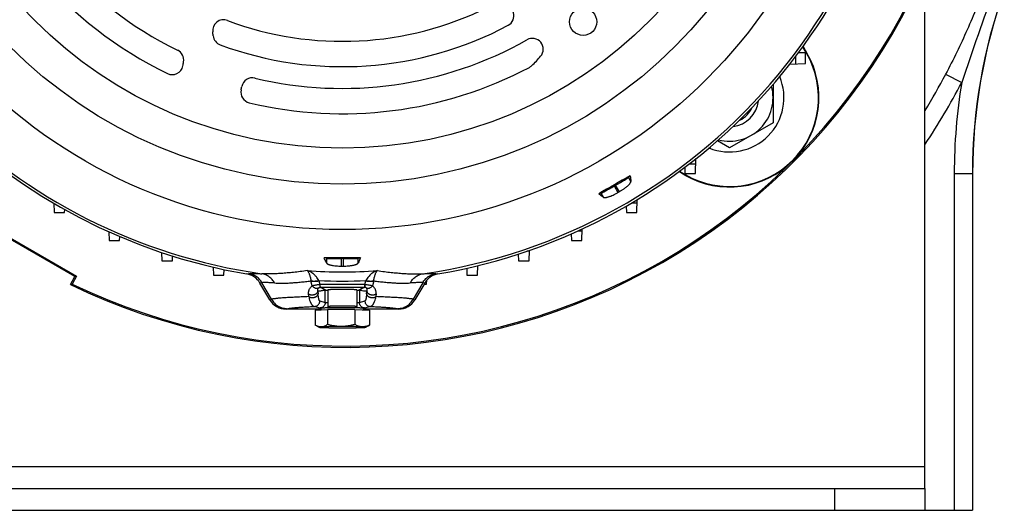
# Model space of a CAD drawing. Units: millimetres. Extents: x -1501 to 2652, y -608 to 1178.
# Drawn here: x 2349 to 2620, y 17 to 153 of the extents above; entities that cross this region are included whole.
import ezdxf

# ---------------------------------------------------------------- set-up
doc = ezdxf.new("R2010")
doc.units = ezdxf.units.MM
doc.header["$LTSCALE"] = 19.36
doc.layers.get('0').update_dxf_attribs({"linetype": 'CONTINUOUS'})
doc.layers.add('3_ALL_AXES', color=7, linetype='CONTINUOUS')

msp = doc.modelspace()

# ---------------------------------------------------------------- linework, layer by layer
at = {"color": 3, "linetype": 'CONTINUOUS'}
for p, q in [((2598.5, 23.29), (2598.5, 162.29)), ((2278.5, 23.29), (2598.5, 23.29))]:
    msp.add_line(p, q, dxfattribs=at)
at = {"color": 7, "linetype": 'CONTINUOUS'}
for p, q in [((2565.81, 143.49), (2564.78, 145.27)), ((2564.86, 145.39), (2565.92, 143.56)), ((2562.82, 140.58), (2562.84, 142.64)), ((2565.49, 143.57), (2563.58, 143.64)), ((2565.49, 140.67), (2565.49, 143.57)), ((2561.2, 140.52), (2565.49, 140.67)), ((2556.56, 134.87), (2556.56, 124.3)), ((2556.56, 124.3), (2544.56, 117.37)), ((2544.56, 117.37), (2541.17, 119.33)), ((2535.12, 110.3), (2535.26, 114.4)), ((2532.16, 112), (2532.22, 110.3)), ((2533.42, 112.96), (2535.21, 112.97)), ((2516.64, 109.24), (2517.09, 109.67)), ((2532.23, 109.87), (2530.58, 110.83)), ((2530.7, 110.91), (2532.3, 109.99)), ((2532.22, 110.3), (2535.12, 110.3)), ((2611.64, 110.27), (2611.64, 17.29)), ((2513.07, 107.07), (2512.69, 106.85)), ((2509.03, 104.85), (2508.43, 104.67)), ((2357.96, 102.07), (2358.05, 99.54)), ((2515.99, 101.3), (2516.05, 99.54)), ((2517.52, 102.19), (2519.04, 102.2)), ((2518.94, 99.54), (2519.07, 103.12)), ((2358.05, 99.54), (2360.95, 99.54)), ((2360.95, 99.54), (2360.97, 100.34)), ((2516.05, 99.54), (2518.94, 99.54)), ((2341.07, 95.33), (2364.27, 81.94)), ((2363.81, 81.81), (2341.19, 94.87)), ((2373.14, 94.2), (2373.22, 91.81)), ((2376.12, 91.81), (2376.16, 92.88)), ((2500.81, 93.62), (2500.87, 91.81)), ((2502.69, 94.46), (2503.86, 94.47)), ((2503.77, 91.81), (2503.88, 95.01)), ((2373.22, 91.81), (2376.12, 91.81)), ((2500.87, 91.81), (2503.77, 91.81)), ((2387.74, 88.48), (2387.82, 86.19)), ((2390.71, 86.19), (2390.76, 87.5)), ((2433.24, 86.89), (2432.64, 87.04)), ((2442.03, 86.89), (2442.63, 87.04)), ((2486.22, 88.05), (2486.28, 86.19)), ((2489.27, 88.84), (2488.58, 88.84)), ((2489.18, 86.19), (2489.28, 89.08)), ((2387.82, 86.19), (2390.71, 86.19)), ((2401.98, 84.44), (2402.06, 82.23)), ((2437.85, 86.79), (2437.41, 86.79)), ((2474.94, 82.23), (2475.03, 84.86)), ((2486.28, 86.19), (2489.18, 86.19)), ((2362.55, 79.64), (2363.81, 81.81)), ((2364.27, 81.94), (2363.02, 79.78)), ((2363.81, 81.81), (2364.27, 81.94)), ((2402.06, 82.23), (2404.95, 82.23)), ((2404.95, 82.23), (2405.01, 83.77)), ((2471.97, 84.14), (2472.04, 82.23)), ((2472.04, 82.23), (2474.94, 82.23)), ((2363.02, 79.78), (2362.55, 79.64)), ((2417.57, 75.42), (2414.88, 80.06)), ((2460.38, 80.06), (2457.69, 75.42)), ((2460.17, 79.7), (2460.9, 79.7)), ((2460.9, 79.7), (2460.94, 80.84)), ((2433.63, 78.16), (2433.63, 73.56)), ((2441.63, 78.16), (2441.63, 78.17)), ((2441.63, 78.16), (2441.63, 73.56)), ((2431.83, 72.83), (2422.08, 72.83)), ((2430.14, 72.55), (2433.58, 72.73)), ((2430.14, 72.55), (2430.14, 68.43)), ((2431.83, 72.64), (2431.83, 73.16)), ((2441.07, 72.74), (2433.58, 72.73)), ((2433.58, 72.73), (2433.58, 68.61)), ((2441.07, 72.74), (2445.13, 72.57)), ((2441.07, 72.74), (2441.07, 68.62)), ((2443.43, 72.64), (2443.43, 73.16)), ((2453.19, 72.83), (2443.43, 72.83)), ((2445.13, 72.57), (2445.13, 68.45)), ((2431.14, 67.86), (2430.14, 68.43)), ((2444.13, 67.86), (2444.78, 68.23)), ((2598.5, 23.29), (2598.5, 17.29)), ((2265.35, 17.29), (2611.64, 17.29))]:
    msp.add_line(p, q, dxfattribs=at)
at = {"color": 9, "linetype": 'CONTINUOUS'}
for p, q in [((2565.92, 143.56), (2565.81, 143.49)), ((2517.28, 108.13), (2516.64, 109.24)), ((2532.3, 109.99), (2532.23, 109.87)), ((2606.58, 110.28), (2606.58, 17.29)), ((2611.58, 110.28), (2611.58, 17.29)), ((2512.69, 106.85), (2513.73, 105.05)), ((2514.11, 105.27), (2513.07, 107.07)), ((2509.03, 104.85), (2509.67, 103.73)), ((2433.24, 86.89), (2433.24, 85.61)), ((2437.41, 84.72), (2437.41, 86.79)), ((2437.85, 86.79), (2437.85, 84.72)), ((2442.03, 85.61), (2442.03, 86.89)), ((2411.25, 82.57), (2411.81, 82.67)), ((2463.46, 82.67), (2464.02, 82.57)), ((2415.43, 80.14), (2414.88, 80.06)), ((2418.06, 75.57), (2415.43, 80.14)), ((2429.34, 79.29), (2428.96, 80.65)), ((2431.15, 80.65), (2431.45, 79.62)), ((2443.76, 79.62), (2431.51, 79.62)), ((2431.51, 78.87), (2431.51, 79.62)), ((2431.51, 78.87), (2443.76, 78.87)), ((2443.76, 79.62), (2443.76, 78.87)), ((2443.82, 79.62), (2444.12, 80.65)), ((2446.31, 80.65), (2445.93, 79.29)), ((2459.83, 80.14), (2457.21, 75.57)), ((2460.38, 80.06), (2459.83, 80.14)), ((2428.37, 76.29), (2428.31, 77.05)), ((2430.88, 77.8), (2430.94, 77.04)), ((2432.9, 74.65), (2432.9, 78.15)), ((2442.37, 78.15), (2442.37, 74.65)), ((2444.33, 77.04), (2444.39, 77.8)), ((2446.96, 77.05), (2446.9, 76.29)), ((2417.57, 75.42), (2418.06, 75.57)), ((2431.41, 73.15), (2429.91, 73.59)), ((2431.41, 75.1), (2432.9, 74.65)), ((2431.41, 75.09), (2431.41, 75.1)), ((2441.63, 73.57), (2441.63, 73.57)), ((2442.37, 74.65), (2443.86, 75.1)), ((2445.35, 73.59), (2443.86, 73.15)), ((2457.21, 75.57), (2457.69, 75.42)), ((2422.54, 72.97), (2422.08, 72.83)), ((2453.19, 72.83), (2452.73, 72.97)), ((2598.5, 29.29), (2278.5, 29.29)), ((2573.5, 23.29), (2573.5, 17.29))]:
    msp.add_line(p, q, dxfattribs=at)
for radius in [142.49, 129.93, 120]:
    msp.add_circle((2437.63, 237.29), radius, dxfattribs=at)
at = {"color": 7, "linetype": 'CONTINUOUS'}
msp.add_circle((2504.12, 152.19), 3.75, dxfattribs=at)
at = {"color": 9, "linetype": 'CONTINUOUS'}
for centre, radius, start, end in [((2437.63, 237.29), 156.27, 278.1793, 81.8207), ((2437.63, 237.29), 156.27, 188.1793, 261.8207), ((2437.63, 223.14), 140, 266.0323, 273.9677), ((2426.55, 80.34), 2.43, 7.483, 8.9229), ((2426.23, 79.26), 5.12, 15.7995, 16.9181), ((2437.63, 225.35), 144.75, 267.4221, 272.5778), ((2431.51, 77.14), 2.47, 89.9996, 91.3722), ((2431.5, 77.88), 0.984, 89.8129, 91.2051), ((2443.76, 77.14), 2.47, 88.6278, 90.0004), ((2443.76, 77.88), 0.984, 88.7949, 90.1871), ((2449.04, 79.26), 5.12, 163.0819, 164.2005), ((2448.71, 80.34), 2.43, 171.0771, 172.517), ((2431.4, 74.65), 1.5, 359.8697, 360)]:
    msp.add_arc(centre, radius, start, end, dxfattribs=at)
at = {"color": 7, "linetype": 'CONTINUOUS'}
for centre, radius, start, end in [((2438.5, 237.29), 175, 244.2788, 355.7212), ((2438.5, 237.29), 174.66, 244.3977, 355.6023), ((2437.63, 237.29), 156.95, 279.6778, 354.9403), ((2437.63, 237.29), 156.95, 189.6778, 260.3222), ((2437.63, 237.29), 103.5, 196.5254, 243.9417), ((2437.63, 237.29), 110.5, 196.5447, 244.0893), ((2437.63, 237.29), 90.5, 249.4652, 296.3731), ((2482.02, 153.87), 3, 298.0119, 93.0546), ((2404.84, 149.74), 3, 69.4652, 186.0523), ((2437.63, 237.29), 97.5, 249.7662, 298.0119), ((2198.6, 127.87), 204.4, 5.7442, 6.0523), ((2404.95, 148.63), 3, 185.7442, 249.7662), ((2437.63, 237.29), 103.5, 256.5254, 299.5099), ((2490.09, 144.61), 3, 319.6886, 119.5099), ((2390.85, 141.62), 3, 350.7842, 63.9417), ((2466.45, 164.67), 34, 313.7095, 319.6886), ((2544.56, 131.23), 24.66, 240, 30), ((2544.56, 131.23), 24.53, 240, 30), ((2390.66, 140.6), 3, 244.0893, 348.0824), ((2369.13, 145.14), 25, 348.0824, 350.7842), ((2437.63, 237.29), 110.5, 256.5447, 297.8632), ((2487.87, 142.26), 3, 297.8632, 313.7095), ((2412.82, 133.73), 3, 76.5254, 169.3934), ((2544.56, 131.23), 15, 247.6867, 22.7811), ((2412.62, 132.75), 3, 167.8008, 256.5447), ((2377.43, 140.35), 33, 347.8008, 349.3934), ((2544.56, 131.23), 12, 255.2225, 15.2447), ((2544.56, 131.23), 8, 276.7611, 353.7033), ((2544.56, 131.23), 6.77, 294.2335, 336.2202), ((3202.32, -1087.19), 1379.14, 119.79243, 120.20757), ((2437.63, 237.29), 152.58, 299.918, 300.082), ((2437.63, -1291.86), 1378.91, 89.79239, 90.20761), ((2437.63, 237.29), 152.58, 269.918, 270.082), ((2410.38, 77.43), 5.21, 30.1871, 80.3757), ((2464.89, 77.43), 5.21, 99.6268, 149.811)]:
    msp.add_arc(centre, radius, start, end, dxfattribs=at)
for centre, major_axis, ratio, start_param, end_param in [((2513.02, 107.16), (3.64, 2.1), 0.026186, -1.570796, -0.10472), ((2512.64, 106.94), (3.64, 2.1), 0.026186, -3.036873, -1.570796), ((2437.41, 86.9), (4.2, 0), 0.026186, -3.036873, -1.570796), ((2437.85, 86.9), (4.2, 0), 0.026186, -1.570796, -0.10472), ((2422.09, 78.04), (5.01, 1.46), 0.995645, -2.900056, -1.855399), ((2453.17, 78.04), (5.01, -1.46), 0.995645, -1.286194, -0.241536)]:
    msp.add_ellipse(centre, major_axis=major_axis, ratio=ratio, start_param=start_param, end_param=end_param, dxfattribs=at)
for points, knots in [([(2517.09, 109.67), (2517.13, 109.41), (2517.2, 108.89), (2517.26, 108.38), (2517.28, 108.13)], [0, 0, 0, 0, 0.513888, 1, 1, 1, 1]), ([(2514.11, 105.27), (2514.33, 105.4), (2514.77, 105.66), (2515.29, 106.01), (2515.68, 106.29), (2515.95, 106.5), (2516.2, 106.7), (2516.43, 106.9), (2516.63, 107.09), (2516.81, 107.28), (2516.96, 107.45), (2517.08, 107.61), (2517.18, 107.76), (2517.24, 107.87), (2517.27, 107.96), (2517.28, 108.04), (2517.29, 108.09), (2517.28, 108.13)], [0, 0, 0, 0, 0.177433, 0.348817, 0.430452, 0.508499, 0.582364, 0.651512, 0.715478, 0.773871, 0.826389, 0.872831, 0.913125, 0.94739, 0.962388, 0.976069, 1, 1, 1, 1]), ([(2509.67, 103.73), (2509.57, 103.8), (2509.15, 104.11), (2508.74, 104.43), (2508.43, 104.67)], [0, 0, 0, 0, 0.239605, 1, 1, 1, 1]), ([(2509.67, 103.73), (2509.7, 103.71), (2509.75, 103.69), (2509.82, 103.66), (2509.91, 103.65), (2510.04, 103.64), (2510.22, 103.65), (2510.42, 103.67), (2510.65, 103.72), (2510.89, 103.78), (2511.16, 103.86), (2511.44, 103.96), (2511.86, 104.12), (2512.4, 104.35), (2513.06, 104.68), (2513.51, 104.92), (2513.73, 105.05)], [0, 0, 0, 0, 0.023931, 0.037612, 0.05261, 0.086876, 0.127171, 0.173613, 0.226132, 0.284527, 0.348493, 0.417642, 0.491508, 0.651178, 0.822565, 1, 1, 1, 1]), ([(2433.24, 85.61), (2433.19, 85.72), (2432.98, 86.19), (2432.78, 86.68), (2432.64, 87.04)], [0, 0, 0, 0, 0.239605, 1, 1, 1, 1]), ([(2442.63, 87.04), (2442.58, 86.92), (2442.39, 86.43), (2442.19, 85.96), (2442.03, 85.61)], [0, 0, 0, 0, 0.260437, 1, 1, 1, 1]), ([(2433.24, 85.61), (2433.25, 85.57), (2433.28, 85.53), (2433.34, 85.47), (2433.41, 85.41), (2433.51, 85.34), (2433.67, 85.26), (2433.86, 85.18), (2434.08, 85.11), (2434.32, 85.04), (2434.59, 84.98), (2434.89, 84.92), (2435.32, 84.85), (2435.91, 84.78), (2436.65, 84.73), (2437.16, 84.72), (2437.41, 84.72)], [0, 0, 0, 0, 0.023931, 0.037612, 0.05261, 0.086876, 0.127171, 0.173613, 0.226132, 0.284527, 0.348493, 0.417642, 0.491508, 0.651178, 0.822565, 1, 1, 1, 1]), ([(2437.85, 84.72), (2438.11, 84.72), (2438.62, 84.73), (2439.24, 84.77), (2439.72, 84.82), (2440.06, 84.87), (2440.38, 84.92), (2440.67, 84.98), (2440.94, 85.04), (2441.19, 85.11), (2441.41, 85.18), (2441.59, 85.26), (2441.75, 85.34), (2441.86, 85.41), (2441.93, 85.47), (2441.98, 85.53), (2442.01, 85.57), (2442.03, 85.61)], [0, 0, 0, 0, 0.177433, 0.348817, 0.430452, 0.508499, 0.582364, 0.651512, 0.715478, 0.773871, 0.826389, 0.872831, 0.913125, 0.94739, 0.962388, 0.976069, 1, 1, 1, 1]), ([(2432.9, 78.15), (2432.91, 78.15), (2432.92, 78.14), (2432.95, 78.14), (2432.99, 78.13), (2433.06, 78.13), (2433.14, 78.12), (2433.24, 78.11), (2433.41, 78.1), (2433.54, 78.1), (2433.63, 78.09)], [0, 0, 0, 0, 0.020547, 0.046785, 0.116408, 0.208827, 0.323783, 0.460896, 0.619692, 1, 1, 1, 1]), ([(2441.63, 78.17), (2441.62, 78.17), (2441.62, 78.17), (2441.6, 78.17), (2441.58, 78.18), (2441.55, 78.18), (2441.5, 78.19), (2441.45, 78.19), (2441.36, 78.2), (2441.23, 78.21), (2441.05, 78.21), (2440.83, 78.22), (2440.59, 78.23), (2440.32, 78.24), (2440.02, 78.24), (2439.71, 78.25), (2439.37, 78.25), (2438.89, 78.26), (2438.27, 78.26), (2437.51, 78.27), (2436.88, 78.26), (2436.38, 78.26), (2436.02, 78.26), (2435.68, 78.25), (2435.35, 78.25), (2435.05, 78.24), (2434.77, 78.23), (2434.52, 78.23), (2434.29, 78.22), (2434.12, 78.21), (2434.01, 78.2), (2433.93, 78.2), (2433.86, 78.19), (2433.8, 78.19), (2433.75, 78.19), (2433.71, 78.18), (2433.68, 78.18), (2433.66, 78.17), (2433.65, 78.17), (2433.64, 78.17), (2433.64, 78.17), (2433.63, 78.16), (2433.63, 78.16), (2433.63, 78.16)], [0, 0, 0, 0, 0.000942, 0.002159, 0.005434, 0.009835, 0.015359, 0.021997, 0.029735, 0.048442, 0.071312, 0.098136, 0.128668, 0.162627, 0.199699, 0.239542, 0.281787, 0.326045, 0.418944, 0.51481, 0.610107, 0.656437, 0.701315, 0.744325, 0.785069, 0.823171, 0.85828, 0.89007, 0.918249, 0.942557, 0.953188, 0.962772, 0.971286, 0.978711, 0.985032, 0.990237, 0.994316, 0.995933, 0.99727, 0.998329, 0.999118, 0.999654, 1, 1, 1, 1]), ([(2441.63, 78.16), (2441.63, 78.16), (2441.63, 78.16), (2441.63, 78.16), (2441.63, 78.16), (2441.63, 78.16)], [0, 0, 0, 0, 0.183034, 0.524405, 1, 1, 1, 1]), ([(2441.63, 78.09), (2441.73, 78.1), (2441.86, 78.1), (2442.02, 78.11), (2442.12, 78.12), (2442.21, 78.13), (2442.28, 78.13), (2442.32, 78.14), (2442.35, 78.14), (2442.36, 78.15), (2442.37, 78.15)], [0, 0, 0, 0, 0.380308, 0.539104, 0.676217, 0.791173, 0.883592, 0.953215, 0.979453, 1, 1, 1, 1]), ([(2433.63, 73.56), (2433.63, 73.53), (2433.63, 73.48), (2433.6, 73.4), (2433.56, 73.33), (2433.52, 73.29), (2433.5, 73.27)], [0, 0, 0, 0, 0.257864, 0.513586, 0.763576, 1, 1, 1, 1]), ([(2441.76, 73.27), (2441.74, 73.29), (2441.71, 73.33), (2441.67, 73.4), (2441.64, 73.48), (2441.63, 73.53), (2441.63, 73.56)], [0, 0, 0, 0, 0.236414, 0.486397, 0.742122, 1, 1, 1, 1]), ([(2431.83, 73.16), (2431.83, 73.16), (2431.83, 73.16), (2431.84, 73.17), (2431.84, 73.17), (2431.85, 73.17), (2431.86, 73.18), (2431.88, 73.18), (2431.9, 73.18), (2431.92, 73.19), (2431.95, 73.19), (2432.01, 73.2), (2432.08, 73.21), (2432.17, 73.21), (2432.27, 73.22), (2432.38, 73.23), (2432.55, 73.23), (2432.8, 73.25), (2433.13, 73.26), (2433.5, 73.27), (2433.91, 73.28), (2434.35, 73.29), (2434.83, 73.29), (2435.33, 73.3), (2435.85, 73.31), (2436.57, 73.31), (2437.5, 73.31), (2438.6, 73.31), (2439.5, 73.31), (2440.2, 73.3), (2440.69, 73.29), (2441.15, 73.28), (2441.57, 73.27), (2441.96, 73.26), (2442.31, 73.25), (2442.62, 73.24), (2442.85, 73.23), (2443, 73.22), (2443.1, 73.21), (2443.19, 73.21), (2443.26, 73.2), (2443.32, 73.19), (2443.37, 73.18), (2443.4, 73.18), (2443.42, 73.17), (2443.42, 73.17), (2443.43, 73.17)], [0, 0, 0, 0, 0.000348, 0.00059, 0.00089, 0.001685, 0.002753, 0.004102, 0.005733, 0.007649, 0.009849, 0.015099, 0.021476, 0.028967, 0.037556, 0.047223, 0.057947, 0.082463, 0.110878, 0.142927, 0.178313, 0.216705, 0.257746, 0.301052, 0.34622, 0.392827, 0.488611, 0.584835, 0.677915, 0.722183, 0.764382, 0.804117, 0.841017, 0.874738, 0.904966, 0.931421, 0.953856, 0.963501, 0.972066, 0.979534, 0.985887, 0.991113, 0.995205, 0.99816, 0.999217, 1, 1, 1, 1]), ([(2443.43, 73.17), (2443.43, 73.17), (2443.43, 73.17), (2443.43, 73.16), (2443.43, 73.16)], [0, 0, 0, 0, 0.340424, 1, 1, 1, 1]), ([(2431.86, 67.94), (2431.78, 67.94), (2431.64, 67.94), (2431.42, 67.96), (2431.2, 67.99), (2430.91, 68.07), (2430.56, 68.21), (2430.28, 68.35), (2430.14, 68.43)], [0, 0, 0, 0, 0.120331, 0.240895, 0.362423, 0.485522, 0.737924, 1, 1, 1, 1]), ([(2433.58, 68.61), (2433.44, 68.52), (2433.17, 68.34), (2432.74, 68.13), (2432.37, 68.01), (2432.08, 67.96), (2431.93, 67.94), (2431.86, 67.94)], [0, 0, 0, 0, 0.265987, 0.520382, 0.763902, 0.882597, 1, 1, 1, 1]), ([(2437.33, 68.03), (2436.77, 68.03), (2435.7, 68.03), (2434.4, 68.01), (2433.46, 67.99), (2432.85, 67.98), (2432.33, 67.96), (2432, 67.95), (2431.86, 67.94)], [0, 0, 0, 0, 0.305282, 0.585947, 0.710976, 0.822891, 0.919782, 1, 1, 1, 1]), ([(2437.33, 68.03), (2437.01, 68.03), (2436.37, 68.06), (2435.43, 68.18), (2434.5, 68.36), (2433.88, 68.52), (2433.58, 68.61)], [0, 0, 0, 0, 0.250009, 0.500006, 0.750002, 1, 1, 1, 1]), ([(2441.07, 68.62), (2440.77, 68.53), (2440.16, 68.37), (2439.22, 68.18), (2438.28, 68.06), (2437.64, 68.03), (2437.33, 68.03)], [0, 0, 0, 0, 0.250057, 0.500077, 0.750058, 1, 1, 1, 1]), ([(2443.1, 67.96), (2442.93, 67.96), (2442.57, 67.97), (2441.98, 67.99), (2441.32, 68), (2440.32, 68.02), (2438.99, 68.03), (2437.89, 68.03), (2437.33, 68.03)], [0, 0, 0, 0, 0.087512, 0.189708, 0.304844, 0.430953, 0.707323, 1, 1, 1, 1]), ([(2443.1, 67.96), (2442.93, 67.96), (2442.58, 68), (2442.07, 68.14), (2441.56, 68.35), (2441.24, 68.52), (2441.07, 68.62)], [0, 0, 0, 0, 0.240432, 0.486036, 0.739033, 1, 1, 1, 1]), ([(2445.13, 68.45), (2444.97, 68.37), (2444.64, 68.23), (2444.13, 68.06), (2443.7, 67.98), (2443.36, 67.95), (2443.19, 67.95), (2443.1, 67.96)], [0, 0, 0, 0, 0.258039, 0.509615, 0.755932, 0.878034, 1, 1, 1, 1]), ([(2444.78, 68.23), (2444.81, 68.25), (2444.93, 68.32), (2445.04, 68.39), (2445.13, 68.45)], [0, 0, 0, 0, 0.24673, 1, 1, 1, 1]), ([(2431.86, 67.94), (2431.8, 67.94), (2431.68, 67.93), (2431.55, 67.92), (2431.45, 67.92), (2431.39, 67.91), (2431.33, 67.91), (2431.29, 67.9), (2431.24, 67.89), (2431.21, 67.89), (2431.18, 67.88), (2431.17, 67.88), (2431.16, 67.88), (2431.15, 67.88), (2431.14, 67.87), (2431.14, 67.87), (2431.13, 67.87), (2431.13, 67.86), (2431.13, 67.86), (2431.14, 67.86), (2431.14, 67.86), (2431.14, 67.86)], [0, 0, 0, 0, 0.245253, 0.456497, 0.549091, 0.632871, 0.707758, 0.773683, 0.830594, 0.878457, 0.917266, 0.933289, 0.947074, 0.958646, 0.968053, 0.975388, 0.980853, 0.984942, 0.988733, 0.993512, 1, 1, 1, 1]), ([(2431.14, 67.86), (2431.14, 67.85), (2431.16, 67.85), (2431.18, 67.84), (2431.2, 67.84), (2431.24, 67.83), (2431.28, 67.83), (2431.35, 67.82), (2431.45, 67.81), (2431.59, 67.8), (2431.76, 67.79), (2431.95, 67.78), (2432.09, 67.77), (2432.16, 67.77)], [0, 0, 0, 0, 0.013907, 0.034237, 0.06115, 0.094692, 0.134863, 0.181642, 0.294864, 0.433938, 0.598297, 0.787251, 1, 1, 1, 1]), ([(2432.16, 67.77), (2432.33, 67.76), (2432.7, 67.75), (2433.28, 67.74), (2433.95, 67.72), (2434.94, 67.71), (2436.28, 67.69), (2437.38, 67.69), (2437.94, 67.69)], [0, 0, 0, 0, 0.087512, 0.189708, 0.304844, 0.430953, 0.707323, 1, 1, 1, 1]), ([(2437.94, 67.69), (2438.5, 67.69), (2439.57, 67.7), (2440.86, 67.71), (2441.81, 67.73), (2442.41, 67.75), (2442.94, 67.76), (2443.26, 67.78), (2443.41, 67.79)], [0, 0, 0, 0, 0.305282, 0.585947, 0.710976, 0.822891, 0.919782, 1, 1, 1, 1]), ([(2444.13, 67.87), (2444.12, 67.87), (2444.11, 67.88), (2444.09, 67.88), (2444.06, 67.89), (2444.03, 67.89), (2443.99, 67.9), (2443.92, 67.91), (2443.82, 67.92), (2443.67, 67.93), (2443.51, 67.94), (2443.31, 67.95), (2443.18, 67.95), (2443.1, 67.96)], [0, 0, 0, 0, 0.014223, 0.034842, 0.062002, 0.095747, 0.136077, 0.182969, 0.296279, 0.435259, 0.599346, 0.787857, 1, 1, 1, 1]), ([(2443.41, 67.79), (2443.46, 67.79), (2443.56, 67.79), (2443.69, 67.8), (2443.81, 67.81), (2443.91, 67.82), (2443.99, 67.83), (2444.04, 67.83), (2444.08, 67.84), (2444.1, 67.85), (2444.11, 67.85), (2444.12, 67.85), (2444.13, 67.86)], [0, 0, 0, 0, 0.211031, 0.398289, 0.561248, 0.69946, 0.812569, 0.900326, 0.934668, 0.962669, 0.984391, 1, 1, 1, 1]), ([(2444.13, 67.86), (2444.13, 67.86), (2444.13, 67.86), (2444.13, 67.86), (2444.13, 67.86), (2444.13, 67.86), (2444.13, 67.87), (2444.13, 67.87), (2444.13, 67.87), (2444.13, 67.87)], [0, 0, 0, 0, 0.163482, 0.295541, 0.402007, 0.493745, 0.693871, 0.8309, 1, 1, 1, 1])]:
    msp.add_open_spline(points, degree=3, knots=knots, dxfattribs=at)
at = {"color": 9, "linetype": 'CONTINUOUS'}
for points, knots in [([(2411.81, 82.67), (2411.85, 82.67), (2411.92, 82.68), (2412.04, 82.69), (2412.18, 82.7), (2412.4, 82.71), (2412.71, 82.72), (2413.13, 82.71), (2413.61, 82.7), (2414.15, 82.68), (2414.75, 82.65), (2415.18, 82.62), (2415.4, 82.61)], [0, 0, 0, 0, 0.02981, 0.063977, 0.102521, 0.145449, 0.244442, 0.360883, 0.494674, 0.645796, 0.814244, 1, 1, 1, 1]), ([(2415.43, 80.14), (2415.34, 80.3), (2415.13, 80.62), (2414.77, 81.07), (2414.36, 81.47), (2413.91, 81.82), (2413.42, 82.12), (2412.91, 82.36), (2412.37, 82.55), (2412, 82.63), (2411.81, 82.67)], [0, 0, 0, 0, 0.125213, 0.250382, 0.375482, 0.500489, 0.625431, 0.750339, 0.875199, 1, 1, 1, 1]), ([(2427.95, 83.48), (2427.3, 83.38), (2426.04, 83.21), (2424.2, 82.99), (2422.46, 82.82), (2420.83, 82.69), (2419.31, 82.6), (2417.91, 82.56), (2416.61, 82.56), (2415.79, 82.59), (2415.4, 82.61)], [0, 0, 0, 0, 0.155729, 0.303016, 0.441661, 0.571487, 0.692342, 0.804101, 0.906671, 1, 1, 1, 1]), ([(2418.91, 80.07), (2418.73, 80.4), (2418.3, 81.03), (2417.6, 81.68), (2416.97, 82.08), (2416.47, 82.32), (2415.94, 82.51), (2415.58, 82.58), (2415.4, 82.61)], [0, 0, 0, 0, 0.254564, 0.505567, 0.630019, 0.753819, 0.877095, 1, 1, 1, 1]), ([(2431.12, 80.75), (2431.03, 80.94), (2430.82, 81.29), (2430.52, 81.7), (2430.27, 81.99), (2430.07, 82.2), (2429.87, 82.39), (2429.61, 82.62), (2429.26, 82.88), (2428.83, 83.14), (2428.4, 83.34), (2428.1, 83.44), (2427.95, 83.48)], [0, 0, 0, 0, 0.146011, 0.285087, 0.352154, 0.417615, 0.481545, 0.544033, 0.664862, 0.78067, 0.892166, 1, 1, 1, 1]), ([(2427.95, 83.48), (2428, 83.43), (2428.07, 83.35), (2428.16, 83.23), (2428.26, 83.08), (2428.38, 82.85), (2428.51, 82.53), (2428.64, 82.16), (2428.75, 81.73), (2428.86, 81.24), (2428.92, 80.9), (2428.95, 80.71)], [0, 0, 0, 0, 0.06956, 0.109476, 0.153012, 0.251539, 0.366349, 0.497988, 0.647146, 0.814345, 1, 1, 1, 1]), ([(2447.32, 83.48), (2447.17, 83.44), (2446.95, 83.36), (2446.66, 83.24), (2446.21, 83.02), (2445.71, 82.68), (2445.18, 82.2), (2444.8, 81.77), (2444.45, 81.29), (2444.24, 80.94), (2444.14, 80.75)], [0, 0, 0, 0, 0.107871, 0.163161, 0.219449, 0.455854, 0.582316, 0.71482, 0.853915, 1, 1, 1, 1]), ([(2446.31, 80.71), (2446.34, 80.9), (2446.4, 81.24), (2446.51, 81.73), (2446.63, 82.16), (2446.76, 82.53), (2446.87, 82.81), (2446.96, 83), (2447.03, 83.12), (2447.1, 83.23), (2447.19, 83.35), (2447.27, 83.43), (2447.32, 83.48)], [0, 0, 0, 0, 0.185682, 0.352828, 0.501911, 0.633632, 0.748385, 0.799654, 0.846994, 0.890535, 0.930441, 1, 1, 1, 1]), ([(2447.32, 83.48), (2447.97, 83.38), (2449.23, 83.21), (2451.08, 82.99), (2452.81, 82.82), (2454.44, 82.69), (2455.95, 82.6), (2457.36, 82.56), (2458.65, 82.56), (2459.47, 82.59), (2459.87, 82.61)], [0, 0, 0, 0, 0.156243, 0.303853, 0.442339, 0.571771, 0.69225, 0.803779, 0.906355, 1, 1, 1, 1]), ([(2456.36, 80.07), (2456.54, 80.4), (2456.97, 81.03), (2457.67, 81.68), (2458.3, 82.08), (2458.8, 82.32), (2459.32, 82.51), (2459.68, 82.58), (2459.87, 82.61)], [0, 0, 0, 0, 0.254564, 0.505567, 0.630019, 0.753819, 0.877095, 1, 1, 1, 1]), ([(2459.83, 80.14), (2459.93, 80.3), (2460.14, 80.62), (2460.5, 81.07), (2460.91, 81.47), (2461.36, 81.82), (2461.84, 82.12), (2462.36, 82.36), (2462.9, 82.55), (2463.27, 82.63), (2463.46, 82.67)], [0, 0, 0, 0, 0.125213, 0.250382, 0.375482, 0.500489, 0.625431, 0.750339, 0.875199, 1, 1, 1, 1]), ([(2459.87, 82.61), (2460.09, 82.62), (2460.51, 82.65), (2461.12, 82.68), (2461.66, 82.7), (2462.14, 82.71), (2462.56, 82.72), (2462.87, 82.71), (2463.08, 82.7), (2463.22, 82.69), (2463.34, 82.68), (2463.42, 82.67), (2463.46, 82.67)], [0, 0, 0, 0, 0.185756, 0.354204, 0.505326, 0.639117, 0.755558, 0.854551, 0.897479, 0.936023, 0.97019, 1, 1, 1, 1]), ([(2418.91, 80.07), (2418.69, 80.08), (2418.28, 80.11), (2417.7, 80.14), (2417.17, 80.16), (2416.71, 80.18), (2416.3, 80.18), (2416, 80.18), (2415.79, 80.17), (2415.66, 80.17), (2415.54, 80.15), (2415.47, 80.14), (2415.43, 80.14)], [0, 0, 0, 0, 0.186101, 0.354813, 0.506108, 0.639968, 0.756368, 0.855203, 0.898009, 0.936403, 0.970392, 1, 1, 1, 1]), ([(2418.91, 80.07), (2419.23, 80.05), (2419.91, 80.02), (2420.97, 80.01), (2422.11, 80.03), (2423.33, 80.09), (2424.63, 80.18), (2426.01, 80.31), (2427.46, 80.46), (2428.45, 80.59), (2428.96, 80.65)], [0, 0, 0, 0, 0.096701, 0.201608, 0.314703, 0.435928, 0.565197, 0.702393, 0.84738, 1, 1, 1, 1]), ([(2428.31, 77.05), (2428.31, 77.11), (2428.3, 77.25), (2428.31, 77.44), (2428.33, 77.62), (2428.37, 77.85), (2428.44, 78.11), (2428.56, 78.41), (2428.71, 78.67), (2428.89, 78.91), (2429.1, 79.12), (2429.26, 79.24), (2429.34, 79.29)], [0, 0, 0, 0, 0.07776, 0.151694, 0.222299, 0.290111, 0.41914, 0.541406, 0.659004, 0.77361, 0.88678, 1, 1, 1, 1]), ([(2428.95, 80.71), (2429.03, 80.69), (2429.18, 80.66), (2429.42, 80.62), (2429.68, 80.6), (2429.95, 80.6), (2430.24, 80.61), (2430.63, 80.65), (2430.93, 80.7), (2431.12, 80.75)], [0, 0, 0, 0, 0.105099, 0.217071, 0.335457, 0.459701, 0.589154, 0.722983, 1, 1, 1, 1]), ([(2428.96, 80.65), (2429.04, 80.63), (2429.19, 80.59), (2429.44, 80.55), (2429.7, 80.53), (2429.97, 80.52), (2430.26, 80.53), (2430.65, 80.56), (2430.95, 80.61), (2431.15, 80.65)], [0, 0, 0, 0, 0.105267, 0.21738, 0.33587, 0.46017, 0.589621, 0.723378, 1, 1, 1, 1]), ([(2431.45, 79.62), (2431.24, 79.59), (2430.93, 79.55), (2430.53, 79.49), (2430.17, 79.43), (2429.84, 79.38), (2429.54, 79.32), (2429.4, 79.3), (2429.34, 79.29)], [0, 0, 0, 0, 0.295293, 0.435492, 0.568174, 0.805436, 0.908279, 1, 1, 1, 1]), ([(2429.34, 79.29), (2429.44, 79.15), (2429.63, 78.95), (2429.92, 78.77), (2430.16, 78.67), (2430.4, 78.61), (2430.64, 78.6), (2430.87, 78.64), (2431.02, 78.69), (2431.09, 78.73)], [0, 0, 0, 0, 0.265969, 0.396357, 0.523658, 0.647431, 0.7677, 0.884915, 1, 1, 1, 1]), ([(2431.09, 78.73), (2431.12, 78.76), (2431.18, 78.8), (2431.32, 78.85), (2431.42, 78.86), (2431.48, 78.87)], [0, 0, 0, 0, 0.300785, 0.558202, 1, 1, 1, 1]), ([(2431.45, 79.62), (2431.45, 79.56), (2431.45, 79.46), (2431.46, 79.32), (2431.46, 79.21), (2431.46, 79.13), (2431.47, 79.08), (2431.47, 79.03), (2431.47, 78.99), (2431.47, 78.96), (2431.47, 78.93), (2431.48, 78.9), (2431.48, 78.89), (2431.48, 78.88), (2431.48, 78.87), (2431.48, 78.87), (2431.48, 78.87), (2431.48, 78.87)], [0, 0, 0, 0, 0.211856, 0.40411, 0.573812, 0.649283, 0.71801, 0.779661, 0.834053, 0.88104, 0.920477, 0.952221, 0.976132, 0.985109, 0.992081, 0.99704, 1, 1, 1, 1]), ([(2431.51, 78.87), (2431.59, 78.84), (2431.76, 78.78), (2431.99, 78.69), (2432.19, 78.6), (2432.37, 78.51), (2432.52, 78.42), (2432.66, 78.33), (2432.78, 78.24), (2432.86, 78.18), (2432.9, 78.15)], [0, 0, 0, 0, 0.178206, 0.334421, 0.472158, 0.594876, 0.705928, 0.808505, 0.905595, 1, 1, 1, 1]), ([(2442.37, 78.15), (2442.4, 78.18), (2442.49, 78.24), (2442.61, 78.33), (2442.75, 78.42), (2442.9, 78.51), (2443.07, 78.6), (2443.27, 78.69), (2443.5, 78.78), (2443.67, 78.84), (2443.76, 78.87)], [0, 0, 0, 0, 0.094405, 0.191495, 0.294072, 0.405124, 0.527842, 0.665579, 0.821794, 1, 1, 1, 1]), ([(2443.82, 79.62), (2443.82, 79.56), (2443.82, 79.46), (2443.81, 79.32), (2443.81, 79.21), (2443.8, 79.13), (2443.8, 79.08), (2443.8, 79.03), (2443.8, 78.99), (2443.79, 78.96), (2443.79, 78.93), (2443.79, 78.9), (2443.79, 78.89), (2443.79, 78.88), (2443.79, 78.87), (2443.79, 78.87), (2443.79, 78.87), (2443.79, 78.87)], [0, 0, 0, 0, 0.211964, 0.404318, 0.573893, 0.649293, 0.718008, 0.779738, 0.834258, 0.881363, 0.920847, 0.952528, 0.976311, 0.985222, 0.992136, 0.997055, 1, 1, 1, 1]), ([(2444.18, 78.73), (2444.17, 78.74), (2444.13, 78.77), (2444.08, 78.8), (2444.03, 78.82), (2443.93, 78.85), (2443.85, 78.86), (2443.79, 78.87)], [0, 0, 0, 0, 0.127978, 0.301357, 0.413996, 0.558748, 1, 1, 1, 1]), ([(2445.93, 79.29), (2445.86, 79.3), (2445.73, 79.32), (2445.43, 79.38), (2445, 79.45), (2444.43, 79.54), (2444.03, 79.59), (2443.82, 79.62)], [0, 0, 0, 0, 0.091761, 0.194606, 0.431834, 0.704697, 1, 1, 1, 1]), ([(2444.12, 80.65), (2444.31, 80.61), (2444.61, 80.56), (2445.01, 80.53), (2445.3, 80.52), (2445.57, 80.53), (2445.83, 80.55), (2446.08, 80.59), (2446.23, 80.63), (2446.31, 80.65)], [0, 0, 0, 0, 0.276622, 0.410379, 0.53983, 0.66413, 0.78262, 0.894733, 1, 1, 1, 1]), ([(2444.14, 80.75), (2444.34, 80.7), (2444.64, 80.65), (2445.03, 80.61), (2445.31, 80.6), (2445.58, 80.6), (2445.84, 80.62), (2446.09, 80.66), (2446.24, 80.69), (2446.31, 80.71)], [0, 0, 0, 0, 0.277017, 0.410846, 0.540299, 0.664543, 0.782929, 0.894901, 1, 1, 1, 1]), ([(2444.18, 78.73), (2444.25, 78.69), (2444.39, 78.64), (2444.63, 78.6), (2444.87, 78.61), (2445.11, 78.67), (2445.34, 78.77), (2445.64, 78.95), (2445.83, 79.15), (2445.93, 79.29)], [0, 0, 0, 0, 0.115085, 0.2323, 0.352569, 0.476342, 0.603643, 0.734031, 1, 1, 1, 1]), ([(2446.96, 77.05), (2446.97, 77.18), (2446.97, 77.43), (2446.92, 77.79), (2446.83, 78.11), (2446.71, 78.41), (2446.55, 78.67), (2446.37, 78.91), (2446.16, 79.12), (2446.01, 79.24), (2445.93, 79.29)], [0, 0, 0, 0, 0.15158, 0.289983, 0.419037, 0.541322, 0.658945, 0.773568, 0.886761, 1, 1, 1, 1]), ([(2446.31, 80.65), (2446.81, 80.59), (2447.81, 80.46), (2449.26, 80.31), (2450.64, 80.18), (2451.94, 80.09), (2453.16, 80.03), (2454.3, 80.01), (2455.36, 80.02), (2456.03, 80.05), (2456.36, 80.07)], [0, 0, 0, 0, 0.15262, 0.297607, 0.434803, 0.564072, 0.685297, 0.798392, 0.903299, 1, 1, 1, 1]), ([(2459.83, 80.14), (2459.8, 80.14), (2459.73, 80.15), (2459.61, 80.17), (2459.47, 80.17), (2459.27, 80.18), (2458.97, 80.18), (2458.56, 80.18), (2458.1, 80.16), (2457.57, 80.14), (2456.98, 80.11), (2456.57, 80.08), (2456.36, 80.07)], [0, 0, 0, 0, 0.029608, 0.063597, 0.101991, 0.144797, 0.243632, 0.360032, 0.493892, 0.645187, 0.813899, 1, 1, 1, 1]), ([(2428.37, 76.29), (2427.68, 76.26), (2426.37, 76.21), (2424.52, 76.13), (2422.88, 76.04), (2421.66, 75.96), (2420.79, 75.9), (2420.23, 75.85), (2419.72, 75.81), (2419.27, 75.76), (2418.89, 75.71), (2418.56, 75.67), (2418.32, 75.63), (2418.16, 75.59), (2418.09, 75.57), (2418.06, 75.57)], [0, 0, 0, 0, 0.199824, 0.37937, 0.537977, 0.675065, 0.735382, 0.790142, 0.8393, 0.882814, 0.920654, 0.952798, 0.97924, 0.990328, 1, 1, 1, 1]), ([(2428.31, 77.05), (2428.36, 77.01), (2428.47, 76.95), (2428.65, 76.88), (2428.85, 76.83), (2429.05, 76.8), (2429.27, 76.79), (2429.48, 76.8), (2429.7, 76.82), (2429.9, 76.87), (2430.1, 76.94), (2430.28, 77.03), (2430.44, 77.13), (2430.58, 77.25), (2430.7, 77.37), (2430.79, 77.51), (2430.85, 77.65), (2430.87, 77.75), (2430.88, 77.8)], [0, 0, 0, 0, 0.060075, 0.12331, 0.189253, 0.257341, 0.326958, 0.397347, 0.467671, 0.537097, 0.604876, 0.670403, 0.73313, 0.792623, 0.848713, 0.90163, 0.951822, 1, 1, 1, 1]), ([(2428.37, 76.29), (2428.42, 76.25), (2428.53, 76.19), (2428.71, 76.12), (2428.9, 76.07), (2429.11, 76.03), (2429.32, 76.02), (2429.54, 76.03), (2429.75, 76.06), (2429.96, 76.11), (2430.16, 76.18), (2430.34, 76.26), (2430.5, 76.36), (2430.65, 76.48), (2430.76, 76.61), (2430.85, 76.75), (2430.91, 76.89), (2430.93, 76.99), (2430.94, 77.04)], [0, 0, 0, 0, 0.059959, 0.123064, 0.188872, 0.256832, 0.326335, 0.396631, 0.466887, 0.536272, 0.604042, 0.669592, 0.732377, 0.79196, 0.848175, 0.901247, 0.951621, 1, 1, 1, 1]), ([(2428.37, 76.29), (2428.41, 76.07), (2428.5, 75.67), (2428.64, 75.19), (2428.77, 74.86), (2428.86, 74.64), (2428.96, 74.45), (2429.06, 74.27), (2429.16, 74.12), (2429.29, 73.95), (2429.43, 73.81), (2429.58, 73.71), (2429.69, 73.65), (2429.8, 73.61), (2429.88, 73.6), (2429.91, 73.59)], [0, 0, 0, 0, 0.202082, 0.378009, 0.456447, 0.528839, 0.595461, 0.656621, 0.712686, 0.764003, 0.853997, 0.893848, 0.931008, 0.966142, 1, 1, 1, 1]), ([(2430.88, 77.8), (2430.87, 77.86), (2430.85, 77.96), (2430.85, 78.15), (2430.87, 78.32), (2430.92, 78.47), (2430.96, 78.56), (2431.02, 78.65), (2431.06, 78.7), (2431.09, 78.73)], [0, 0, 0, 0, 0.171677, 0.318587, 0.571753, 0.685545, 0.793614, 0.897827, 1, 1, 1, 1]), ([(2432.9, 78.15), (2432.82, 78.12), (2432.65, 78.07), (2432.35, 77.98), (2432.02, 77.9), (2431.64, 77.82), (2431.26, 77.78), (2431, 77.79), (2430.88, 77.8)], [0, 0, 0, 0, 0.127955, 0.255465, 0.44505, 0.631949, 0.81636, 1, 1, 1, 1]), ([(2431.41, 75.1), (2431.4, 75.1), (2431.37, 75.11), (2431.34, 75.14), (2431.31, 75.18), (2431.28, 75.23), (2431.25, 75.29), (2431.22, 75.37), (2431.19, 75.46), (2431.14, 75.61), (2431.09, 75.84), (2431.03, 76.17), (2430.98, 76.58), (2430.95, 76.88), (2430.94, 77.04)], [0, 0, 0, 0, 0.017225, 0.037528, 0.061983, 0.0913, 0.125992, 0.166587, 0.213546, 0.267263, 0.396692, 0.558901, 0.758451, 1, 1, 1, 1]), ([(2444.39, 77.8), (2444.31, 77.79), (2444.14, 77.78), (2443.71, 77.8), (2443.24, 77.89), (2442.74, 78.03), (2442.49, 78.11), (2442.37, 78.15)], [0, 0, 0, 0, 0.122564, 0.245059, 0.617787, 0.808166, 1, 1, 1, 1]), ([(2444.33, 77.04), (2444.31, 76.88), (2444.29, 76.58), (2444.23, 76.17), (2444.18, 75.84), (2444.12, 75.61), (2444.08, 75.46), (2444.05, 75.37), (2444.02, 75.29), (2443.99, 75.23), (2443.96, 75.18), (2443.92, 75.14), (2443.89, 75.11), (2443.87, 75.1), (2443.86, 75.1)], [0, 0, 0, 0, 0.241549, 0.441099, 0.603309, 0.732738, 0.786454, 0.833413, 0.874008, 0.9087, 0.938017, 0.962472, 0.982775, 1, 1, 1, 1]), ([(2444.18, 78.73), (2444.2, 78.7), (2444.25, 78.65), (2444.3, 78.56), (2444.35, 78.47), (2444.4, 78.32), (2444.43, 78.09), (2444.41, 77.9), (2444.39, 77.8)], [0, 0, 0, 0, 0.102227, 0.206507, 0.314638, 0.428488, 0.681789, 1, 1, 1, 1]), ([(2444.33, 77.04), (2444.33, 76.99), (2444.35, 76.89), (2444.41, 76.75), (2444.5, 76.61), (2444.62, 76.48), (2444.76, 76.36), (2444.93, 76.26), (2445.11, 76.18), (2445.31, 76.11), (2445.51, 76.06), (2445.73, 76.03), (2445.94, 76.02), (2446.16, 76.03), (2446.36, 76.07), (2446.56, 76.12), (2446.74, 76.19), (2446.85, 76.25), (2446.9, 76.29)], [0, 0, 0, 0, 0.048379, 0.098753, 0.151825, 0.20804, 0.267623, 0.330408, 0.395958, 0.463728, 0.533113, 0.603369, 0.673665, 0.743168, 0.811128, 0.876936, 0.940041, 1, 1, 1, 1]), ([(2444.39, 77.8), (2444.39, 77.75), (2444.41, 77.65), (2444.48, 77.51), (2444.57, 77.37), (2444.68, 77.25), (2444.82, 77.13), (2444.99, 77.03), (2445.17, 76.94), (2445.36, 76.87), (2445.57, 76.82), (2445.78, 76.8), (2446, 76.79), (2446.21, 76.8), (2446.42, 76.83), (2446.61, 76.88), (2446.79, 76.95), (2446.9, 77.01), (2446.96, 77.05)], [0, 0, 0, 0, 0.048178, 0.09837, 0.151287, 0.207377, 0.26687, 0.329597, 0.395124, 0.462903, 0.532329, 0.602653, 0.673042, 0.742659, 0.810747, 0.87669, 0.939925, 1, 1, 1, 1]), ([(2445.35, 73.59), (2445.39, 73.6), (2445.46, 73.61), (2445.57, 73.65), (2445.68, 73.71), (2445.83, 73.81), (2445.97, 73.95), (2446.11, 74.12), (2446.21, 74.27), (2446.31, 74.45), (2446.4, 74.64), (2446.5, 74.86), (2446.62, 75.19), (2446.77, 75.67), (2446.86, 76.07), (2446.9, 76.29)], [0, 0, 0, 0, 0.033857, 0.06899, 0.106151, 0.146004, 0.235997, 0.287309, 0.343383, 0.404551, 0.47117, 0.543554, 0.621991, 0.797918, 1, 1, 1, 1]), ([(2457.21, 75.57), (2457.17, 75.57), (2457.1, 75.59), (2456.95, 75.63), (2456.71, 75.67), (2456.38, 75.71), (2455.99, 75.76), (2455.54, 75.81), (2455.04, 75.85), (2454.47, 75.9), (2453.61, 75.96), (2452.38, 76.04), (2450.75, 76.13), (2448.89, 76.21), (2447.59, 76.26), (2446.9, 76.29)], [0, 0, 0, 0, 0.009672, 0.02076, 0.047202, 0.079346, 0.117186, 0.1607, 0.209857, 0.264618, 0.324935, 0.462023, 0.62063, 0.800176, 1, 1, 1, 1]), ([(2418.06, 75.57), (2418.17, 75.37), (2418.43, 74.99), (2418.87, 74.48), (2419.38, 74.03), (2419.95, 73.65), (2420.56, 73.35), (2421.2, 73.13), (2421.86, 73), (2422.31, 72.97), (2422.54, 72.97)], [0, 0, 0, 0, 0.125214, 0.250378, 0.375483, 0.500521, 0.625488, 0.750385, 0.875217, 1, 1, 1, 1]), ([(2422.54, 72.97), (2422.59, 72.98), (2422.71, 73.01), (2422.92, 73.05), (2423.16, 73.09), (2423.44, 73.13), (2423.77, 73.17), (2424.28, 73.23), (2425.02, 73.3), (2426.03, 73.37), (2427.19, 73.45), (2428.5, 73.53), (2429.43, 73.57), (2429.91, 73.59)], [0, 0, 0, 0, 0.022507, 0.050405, 0.08372, 0.122457, 0.166606, 0.216148, 0.331301, 0.467643, 0.624827, 0.802438, 1, 1, 1, 1]), ([(2429.91, 73.59), (2430.01, 73.59), (2430.21, 73.61), (2430.49, 73.7), (2430.75, 73.84), (2430.98, 74.03), (2431.16, 74.26), (2431.3, 74.52), (2431.39, 74.8), (2431.41, 75), (2431.41, 75.09)], [0, 0, 0, 0, 0.124729, 0.249532, 0.374438, 0.499445, 0.624537, 0.749683, 0.874845, 1, 1, 1, 1]), ([(2432.9, 74.65), (2432.9, 74.55), (2432.88, 74.35), (2432.8, 74.07), (2432.66, 73.81), (2432.47, 73.58), (2432.24, 73.39), (2431.98, 73.25), (2431.7, 73.17), (2431.5, 73.15), (2431.41, 73.15)], [0, 0, 0, 0, 0.125149, 0.250317, 0.375464, 0.500555, 0.625561, 0.750468, 0.875276, 1, 1, 1, 1]), ([(2433.63, 74.59), (2433.54, 74.6), (2433.41, 74.6), (2433.24, 74.61), (2433.14, 74.62), (2433.06, 74.63), (2432.99, 74.63), (2432.95, 74.64), (2432.92, 74.65), (2432.91, 74.65), (2432.9, 74.65)], [0, 0, 0, 0, 0.380308, 0.539104, 0.676217, 0.791173, 0.883592, 0.953215, 0.979453, 1, 1, 1, 1]), ([(2441.63, 73.57), (2441.62, 73.57), (2441.62, 73.57), (2441.6, 73.57), (2441.58, 73.58), (2441.55, 73.58), (2441.5, 73.59), (2441.45, 73.59), (2441.36, 73.6), (2441.23, 73.61), (2441.05, 73.62), (2440.83, 73.62), (2440.59, 73.63), (2440.32, 73.64), (2440.02, 73.65), (2439.71, 73.65), (2439.37, 73.66), (2438.89, 73.66), (2438.27, 73.67), (2437.51, 73.67), (2436.88, 73.66), (2436.38, 73.66), (2436.02, 73.66), (2435.68, 73.65), (2435.35, 73.65), (2435.05, 73.64), (2434.77, 73.63), (2434.52, 73.63), (2434.29, 73.62), (2434.12, 73.61), (2434.01, 73.61), (2433.93, 73.6), (2433.86, 73.6), (2433.8, 73.59), (2433.75, 73.59), (2433.71, 73.58), (2433.68, 73.58), (2433.66, 73.57), (2433.65, 73.57), (2433.64, 73.57), (2433.64, 73.57), (2433.63, 73.56), (2433.63, 73.56), (2433.63, 73.56)], [0, 0, 0, 0, 0.000942, 0.002159, 0.005433, 0.009834, 0.015359, 0.021997, 0.029734, 0.048441, 0.07131, 0.098134, 0.128667, 0.162625, 0.199697, 0.23954, 0.281785, 0.326043, 0.418942, 0.514809, 0.610105, 0.656435, 0.701313, 0.744323, 0.785068, 0.82317, 0.858279, 0.890069, 0.918248, 0.942556, 0.953188, 0.962772, 0.971286, 0.978711, 0.985032, 0.990236, 0.994316, 0.995933, 0.99727, 0.998329, 0.999117, 0.999654, 1, 1, 1, 1]), ([(2442.37, 74.65), (2442.36, 74.65), (2442.35, 74.65), (2442.32, 74.64), (2442.28, 74.63), (2442.21, 74.63), (2442.12, 74.62), (2442.02, 74.61), (2441.86, 74.6), (2441.73, 74.6), (2441.63, 74.59)], [0, 0, 0, 0, 0.020547, 0.046785, 0.116408, 0.208827, 0.323783, 0.460896, 0.619692, 1, 1, 1, 1]), ([(2441.63, 73.56), (2441.63, 73.56), (2441.63, 73.56), (2441.63, 73.56), (2441.63, 73.57), (2441.63, 73.57)], [0, 0, 0, 0, 0.183034, 0.524404, 1, 1, 1, 1]), ([(2443.86, 73.15), (2443.76, 73.15), (2443.57, 73.17), (2443.28, 73.25), (2443.02, 73.39), (2442.8, 73.58), (2442.61, 73.81), (2442.47, 74.07), (2442.38, 74.36), (2442.37, 74.55), (2442.37, 74.65)], [0, 0, 0, 0, 0.124724, 0.249532, 0.374439, 0.499445, 0.624536, 0.749684, 0.874851, 1, 1, 1, 1]), ([(2443.86, 75.1), (2443.86, 75), (2443.88, 74.8), (2443.96, 74.52), (2444.1, 74.26), (2444.29, 74.03), (2444.52, 73.84), (2444.78, 73.7), (2445.06, 73.61), (2445.26, 73.59), (2445.35, 73.59)], [0, 0, 0, 0, 0.125154, 0.250316, 0.375462, 0.500555, 0.625562, 0.750468, 0.875271, 1, 1, 1, 1]), ([(2445.35, 73.59), (2445.84, 73.57), (2446.77, 73.53), (2448.08, 73.45), (2449.24, 73.37), (2450.25, 73.3), (2450.99, 73.23), (2451.5, 73.17), (2451.82, 73.13), (2452.11, 73.09), (2452.35, 73.05), (2452.55, 73.01), (2452.67, 72.98), (2452.73, 72.97)], [0, 0, 0, 0, 0.197562, 0.375173, 0.532357, 0.668699, 0.783852, 0.833394, 0.877543, 0.91628, 0.949595, 0.977493, 1, 1, 1, 1]), ([(2452.73, 72.97), (2452.95, 72.97), (2453.4, 73), (2454.07, 73.13), (2454.71, 73.35), (2455.32, 73.65), (2455.88, 74.03), (2456.39, 74.48), (2456.84, 74.99), (2457.09, 75.37), (2457.21, 75.57)], [0, 0, 0, 0, 0.124783, 0.249615, 0.374512, 0.499479, 0.624517, 0.749622, 0.874786, 1, 1, 1, 1]), ([(2431.83, 73.1), (2431.78, 73.1), (2431.69, 73.11), (2431.58, 73.12), (2431.51, 73.13), (2431.47, 73.13), (2431.43, 73.14), (2431.42, 73.14), (2431.41, 73.15)], [0, 0, 0, 0, 0.363446, 0.652013, 0.767779, 0.864375, 0.941758, 1, 1, 1, 1]), ([(2443.86, 73.15), (2443.85, 73.14), (2443.83, 73.14), (2443.8, 73.13), (2443.76, 73.13), (2443.69, 73.12), (2443.58, 73.11), (2443.49, 73.1), (2443.43, 73.1)], [0, 0, 0, 0, 0.058242, 0.135625, 0.232221, 0.347987, 0.636554, 1, 1, 1, 1])]:
    msp.add_open_spline(points, degree=3, knots=knots, dxfattribs=at)
at = {"layer": '3_ALL_AXES', "color": 9, "linetype": 'CONTINUOUS'}
for p, q in [((2604.21, 137.73), (2608.63, 135.4)), ((2606.58, 110.28), (2611.58, 110.28)), ((2611.58, 110.28), (2611.64, 110.27))]:
    msp.add_line(p, q, dxfattribs=at)
for centre, radius, start, end in [((2761.35, 110.29), 149.77, 160.3044, 180.0014), ((2432.63, 228.25), 194, 328.7802, 332.1868), ((2432.3, 228.44), 199.38, 326.4863, 332.1812), ((2761.37, 110.28), 154.79, 170.662, 180.0006)]:
    msp.add_arc(centre, radius, start, end, dxfattribs=at)
at = {"layer": '3_ALL_AXES', "color": 7, "linetype": 'CONTINUOUS'}
msp.add_arc((2761.43, 110.27), 149.79, 160.3072, 180.0005, dxfattribs=at)
at = {"layer": '3_ALL_AXES', "color": 9, "linetype": 'CONTINUOUS'}
msp.add_open_spline([(2615.2, 162.6), (2613.67, 158.33), (2610.3, 149.9), (2606.33, 141.74), (2604.21, 137.73)], degree=3, knots=[0, 0, 0, 0, 0.500053, 1, 1, 1, 1], dxfattribs=at)
msp.add_open_spline([(2617.77, 161.68), (2614.65, 152.95), (2611.63, 144.18), (2608.63, 135.4)], degree=3, dxfattribs=at)

doc.saveas('drawing.dxf')
